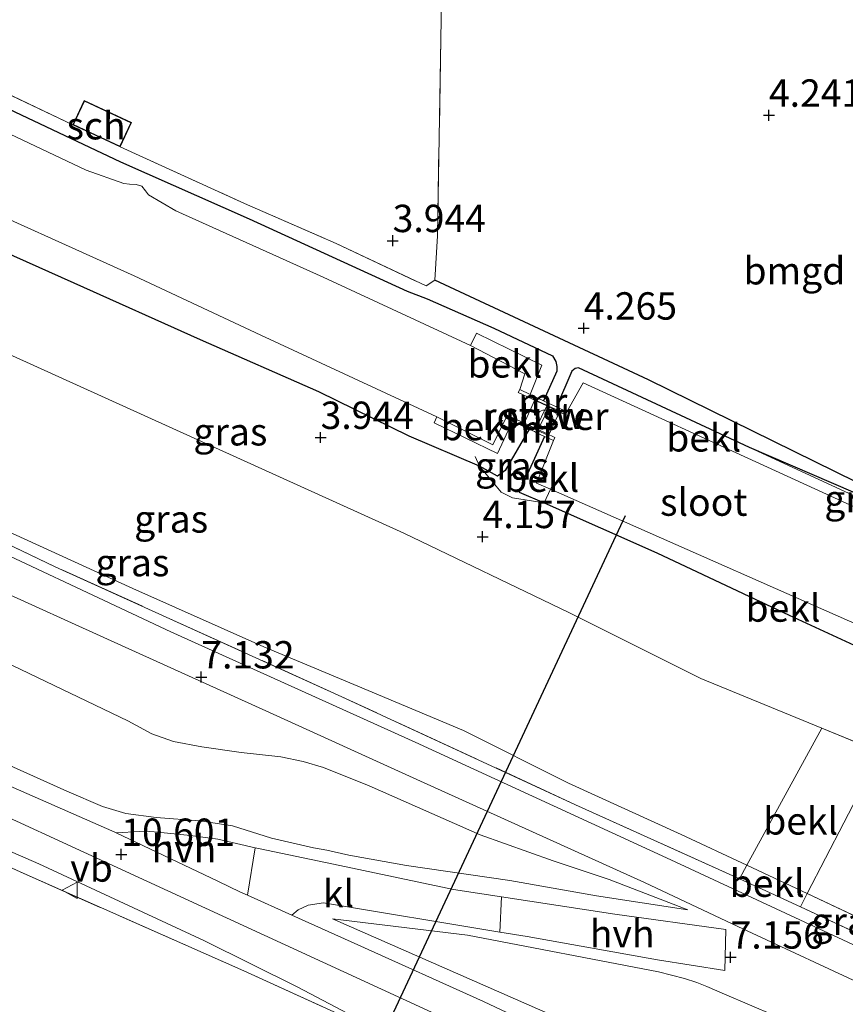
# Model space of a CAD drawing. Units: metres. Extents: x 149990 to 160008, y 437498 to 443753.
# Drawn here: x 150761 to 150836, y 442088 to 442178 of the extents above; entities that cross this region are included whole.
import ezdxf
from ezdxf.enums import TextEntityAlignment as Align

# ---------------------------------------------------------------- set-up
doc = ezdxf.new("R2010")
doc.units = ezdxf.units.M
doc.linetypes.add('IE-TERREINAFSCHEIDING', pattern=[10, 8, -2])
doc.layers.get('0').update_dxf_attribs({"lineweight": 25})
for name, color, linetype, lineweight in [('B-ME-AL-OVERIG-S-B1', 7, 'Continuous', 18), ('B-ME-GW-KRUINLIJN-L-B1', 93, 'Continuous', 18), ('B-ME-GW-TEENLIJN-L-B1', 93, 'Continuous', 18), ('B-ME-IE-GRASLAND-GV-B6', 93, 'Continuous', 18), ('B-ME-IE-GRONDWERKLIJN-GROND_INGERICHT-GV-B6', 253, 'Continuous', 18), ('B-ME-IE-INRICHTINGSELEMENT-GV-B7', 253, 'Continuous', 18), ('B-ME-IE-TERREINAFSCHEIDING-DOORGANG-L-B1', 8, 'IE-TERREINAFSCHEIDING-KUNSTMATIG-OPEN', 18), ('B-ME-IE-TERREINAFSCHEIDING-RASTERHEKWERK-L-B1', 8, 'IE-TERREINAFSCHEIDING', 18), ('B-ME-KG-KADASTRAAL-DAKRAND-L-B1', 13, 'Continuous', 18), ('B-ME-KW-STUW-GV-B6', 173, 'Continuous', 18), ('B-ME-MW-MUUR-GV-B6', 8, 'IE-TERREINAFSCHEIDING-KUNSTMATIG', 18), ('B-ME-OB-BEKLEDING-GV-B6', 253, 'Continuous', 18), ('B-ME-OG-BEBOUWING-GV-B6', 173, 'Continuous', 18), ('B-ME-OG-WATER-GV-B6', 153, 'Continuous', 18), ('B-ME-VH-VERH_SOORT-BITUMEN-GV-B6', 8, 'IE-TERREINAFSCHEIDING-NATUURLIJK-HOUTWAL', 18), ('B-ME-VH-VERH_SOORT-HALF_VERHARDING-GV-B6', 8, 'IE-TERREINAFSCHEIDING-NATUURLIJK-HOUTWAL', 18), ('B-ME-VH-VERH_SOORT-KLINKERS-GV-B6', 8, 'IE-TERREINAFSCHEIDING-NATUURLIJK-HOUTWAL', 18), ('B-ME-VW-MEUBILAIR_WEGMEUBILAIR-VERKEERSBORD-S-B1', 8, 'Continuous', 18)]:
    doc.layers.add(name, color=color, linetype=linetype, lineweight=lineweight)
for name, color, linetype in [('B-ME-GW-HOOGTEPUNT-S-B1', 10, 'Continuous'), ('B-ME-GW-INSTEEKWATERGANG-L-B1', 10, 'Continuous'), ('B-ME-IE-TERREINAFSCHEIDING-HAAGRASTER-L-B1', 10, 'Continuous'), ('B-ME-KW-DUIKER-L-B1', 10, 'Continuous')]:
    doc.layers.add(name, color=color, linetype=linetype)
doc.styles.add('NLCS-ISO', font='NLCS-ISO.TTF')
doc.linetypes.add('IE-TERREINAFSCHEIDING-KUNSTMATIG', pattern='A,4,[82,NLCS.SHX,S=0.75,R=90,X=0,Y=0],4,-2', length=10)
doc.linetypes.add('IE-TERREINAFSCHEIDING-KUNSTMATIG-OPEN', pattern='A,7,-1.5,[67,NLCS.SHX,S=0.75,R=0,X=0,Y=0],-1.5', length=10)
doc.linetypes.add('IE-TERREINAFSCHEIDING-NATUURLIJK-HOUTWAL', pattern='A,7,-1.5,[67,NLCS.SHX,S=0.75,R=45,X=0,Y=0],-1.5,7,-1.5,[70,NLCS.SHX,S=0.75,R=0,X=0,Y=0],-1.5', length=20)

# ---------------------------------------------------------------- blocks, each defined once
blk = doc.blocks.new('dtb')
blk.add_circle((0, 0), 0.75)
blk = doc.blocks.new('hoogtepunt')
for p, q in [((-0.5, 0), (0.5, 0)), ((0, 0.5), (0, -0.5))]:
    blk.add_line(p, q)
blk = doc.blocks.new('verkeersbord')
for p, q in [((0, 0.75), (-0.75, -0.625)), ((0.75, -0.625), (0, 0.75)), ((-0.75, -0.625), (0.75, -0.625))]:
    blk.add_line(p, q)

msp = doc.modelspace()

# ---------------------------------------------------------------- linework, layer by layer
at = {"layer": 'B-ME-GW-INSTEEKWATERGANG-L-B1'}
msp.add_line((150827.398, 442138.654, 4.076), (150811.782, 442145.95, 4.129), dxfattribs=at)
for points in [[(150740.77, 442177.86, 3.992), (150743.787, 442177.129, 3.992), (150749.915, 442174.426, 3.98), (150760.288, 442169.326, 3.98), (150769.923, 442164.757, 3.98), (150781.685, 442159.543, 3.98), (150796.119, 442152.947, 4.008), (150797.934, 442152.254, 3.96), (150804.044, 442149.552, 4.185), (150809.408, 442147.03, 4.225), (150809.708, 442146.507, 4.084), (150809.781, 442146.05, 4.06), (150809.794, 442145.625, 4.048), (150808.578, 442142.921, 4.076)], [(150807.249, 442140.348, 4.363), (150805.06, 442136.559, 4.237), (150804.38, 442136.036, 4.125), (150802.719, 442136.947, 3.904), (150796.312, 442139.701, 3.932), (150788.046, 442143.739, 3.763), (150777.221, 442148.498, 3.92), (150765.686, 442153.672, 3.992), (150754.648, 442158.616, 3.992), (150745.766, 442162.797, 3.98), (150739.772, 442165.352, 3.98), (150734.961, 442166.587, 3.916), (150729.64, 442167.643, 3.839), (150721.715, 442168.792, 3.827), (150718.87, 442169.368, 3.828)], [(150811.782, 442145.95, 4.129), (150811.451, 442145.883, 4.102), (150811.17, 442145.619, 4.084), (150809.754, 442142.361, 3.983)], [(150808.676, 442139.656, 4.217), (150806.363, 442134.581, 4.217), (150808.619, 442133.595, 4.217), (150818.926, 442129.048, 4.217), (150831.029, 442123.338, 4.217), (150837.342, 442120.412, 4.245), (150840.737, 442118.851, 4.257)], [(150847.812, 442129.525, 4.31), (150838.838, 442133.725, 4.269), (150827.398, 442138.654, 4.076)]]:
    msp.add_polyline3d(points, dxfattribs=at)
at = {"layer": 'B-ME-GW-KRUINLIJN-L-B1'}
for p, q in [((150827.153, 442100.49, 6.828), (150832.664, 442097.902, 6.789)), ((150832.664, 442097.902, 6.789), (150840.805, 442094.078, 6.73))]:
    msp.add_line(p, q, dxfattribs=at)
for points in [[(150617.637, 442174.803, 10.266), (150641.207, 442164.167, 10.27), (150667.833, 442151.926, 10.274), (150695.756, 442139.029, 10.274), (150721.128, 442127.4, 10.274), (150746.734, 442115.481, 10.318), (150765.012, 442107.27, 10.294), (150768.279, 442105.858, 10.254), (150770.4, 442105.224, 10.274), (150773.171, 442104.861, 10.29), (150777.179, 442104.537, 10.306), (150780.151, 442104.089, 10.306), (150783.715, 442102.979, 10.298), (150787.556, 442102.076, 10.218), (150788.763, 442101.868, 10.17), (150790.792, 442101.426, 10.004), (150796.056, 442100.477, 9.301), (150805.484, 442099.093, 8.341), (150813.424, 442097.713, 7.741), (150821.763, 442096.418, 6.989)], [(150619.003, 442169.627, 10.403), (150680.565, 442141.268, 10.555), (150774.258, 442098.166, 10.483), (150830.894, 442072.089, 10.396)], [(150715.122, 442157.034, 5.994), (150719.935, 442154.132, 6.129), (150724.762, 442150.698, 6.209), (150731.34, 442146.384, 6.429), (150737.018, 442143.073, 6.489), (150741.845, 442140.284, 6.517), (150746.309, 442137.822, 6.625), (150749.985, 442135.725, 6.621), (150756.833, 442132.258, 6.702), (150771.067, 442125.785, 6.742), (150783.029, 442120.45, 6.746), (150791.617, 442116.843, 6.762), (150801.275, 442112.815, 6.802), (150810.866, 442107.986, 6.798), (150821.138, 442103.315, 6.871), (150827.153, 442100.49, 6.828)], [(150789.303, 442095.596, 10.186), (150811.022, 442086.066, 10.282), (150832.899, 442076.269, 10.269)]]:
    msp.add_polyline3d(points, dxfattribs=at)
at = {"layer": 'B-ME-GW-TEENLIJN-L-B1'}
msp.add_line((150833.991, 442113.017, 4.31), (150839.368, 442110.817, 4.331), dxfattribs=at)
for points in [[(150717.207, 442163.773, 3.853), (150721.45, 442162.578, 3.912), (150727.263, 442160.976, 3.884), (150731.387, 442159.673, 3.876), (150736.819, 442157.488, 3.964), (150741.369, 442155.44, 3.96), (150751.559, 442150.869, 3.968), (150776.672, 442139.522, 3.984), (150795.822, 442130.821, 4.052), (150810.892, 442123.579, 4.241), (150822.935, 442117.54, 4.269), (150833.991, 442113.017, 4.31)], [(150660.007, 442158.976, 8.99), (150674.903, 442153.226, 8.601), (150688.446, 442147.934, 8.341), (150707.181, 442140.606, 7.781), (150727.373, 442132.761, 7.305), (150738.687, 442127.929, 7.028), (150744.103, 442126.056, 7.053), (150748.757, 442124.166, 7.085), (150753.996, 442121.627, 7.153), (150770.586, 442113.692, 7.289), (150772.805, 442112.498, 7.309), (150774.766, 442111.804, 7.285), (150777.358, 442111.312, 7.229), (150780.958, 442110.786, 7.189), (150784.581, 442110.411, 7.069), (150786.618, 442109.978, 7.065), (150788.469, 442109.433, 7.061), (150792.633, 442107.746, 7.017), (150802.798, 442103.281, 6.997), (150809.453, 442100.906, 7.001), (150814.578, 442099.19, 6.989), (150821.763, 442096.418, 6.989)], [(150789.303, 442095.596, 10.186), (150801.625, 442094.107, 8.581), (150819.081, 442090.764, 7.285), (150821.441, 442090.142, 7.293), (150822.567, 442089.796, 7.277), (150823.478, 442089.407, 7.249), (150825.113, 442088.713, 7.185), (150836.54, 442083.835, 7.191)]]:
    msp.add_polyline3d(points, dxfattribs=at)
at = {"layer": 'B-ME-IE-GRASLAND-GV-B6'}
for points in [[(150802.719, 442136.947, 3.904), (150796.312, 442139.701, 3.932), (150788.046, 442143.739, 3.763), (150777.221, 442148.498, 3.92), (150765.686, 442153.672, 3.992), (150754.648, 442158.616, 3.992), (150745.766, 442162.797, 3.98), (150739.772, 442165.352, 3.98), (150734.961, 442166.587, 3.916), (150729.64, 442167.643, 3.839), (150721.715, 442168.792, 3.827), (150718.87, 442169.368, 3.828), (150712.874, 442170.582, 3.831), (150704.886, 442172.398, 3.755), (150696.665, 442174.008, 3.719), (150686.733, 442175.644, 3.634), (150678.101, 442176.961, 3.823), (150670.915, 442178.838, 3.871)], [(150840.291, 442091.633, 6.87), (150820.213, 442100.994, 6.877), (150796.86, 442111.724, 6.873), (150774.531, 442121.833, 6.873), (150753.636, 442131.631, 6.809), (150744.717, 442136.385, 6.737), (150737.734, 442140.166, 6.617), (150731.512, 442143.875, 6.457), (150724.832, 442148.28, 6.277), (150716.782, 442153.582, 6.089), (150708.027, 442159.084, 5.877), (150703.558, 442161.753, 5.737), (150701.046, 442163.078, 5.669), (150698.177, 442164.48, 5.557), (150695.082, 442165.9, 5.489), (150690.935, 442167.819, 5.465), (150684.222, 442170.671, 5.317), (150678.472, 442173.265, 5.197), (150671.091, 442176.432, 5.052), (150666.508, 442178.62, 5.021)], [(150682.56, 442178.616, 2.448), (150692.86, 442176.985, 2.448), (150704.031, 442174.842, 2.448), (150712.522, 442172.902, 2.448), (150724.015, 442170.79, 2.448), (150731.881, 442169.736, 2.448), (150734.42, 442169.407, 2.448), (150736.749, 442169.109, 2.448), (150738.097, 442168.858, 2.448), (150739.723, 442168.449, 2.448), (150741.322, 442167.986, 2.448), (150743.249, 442167.032, 2.448), (150753.893, 442162.135, 2.448), (150771.178, 442154.346, 2.448), (150782.755, 442148.933, 2.448), (150798.82, 442141.473, 2.448), (150798.583, 442140.91, 2.944), (150804.371, 442138.103, 2.96), (150805.739, 442141.055, 2.909), (150807.249, 442140.348, 4.363), (150805.06, 442136.559, 4.237), (150804.38, 442136.036, 4.125), (150802.719, 442136.947, 3.904)], [(150755.625, 442172.858, 3.916), (150765.565, 442168.145, 3.98), (150767.612, 442167.191, 3.98), (150769.899, 442166.125, 3.98), (150781.266, 442160.952, 4.117), (150789.618, 442157.295, 4.117), (150797.847, 442153.428, 3.996), (150798.656, 442153.936, 3.94), (150818.173, 442144.842, 4.229), (150837.175, 442135.482, 4.362)], [(150760.288, 442169.326, 3.98), (150769.923, 442164.757, 3.98), (150781.685, 442159.543, 3.98), (150796.119, 442152.947, 4.008), (150797.934, 442152.254, 3.96), (150804.044, 442149.552, 4.185), (150809.408, 442147.03, 4.225), (150809.708, 442146.507, 4.084), (150809.781, 442146.05, 4.06), (150809.794, 442145.625, 4.048), (150808.578, 442142.921, 4.076), (150807.356, 442143.503, 3.543), (150808.43, 442146.194, 3.461), (150802.449, 442149.092, 3.433), (150801.908, 442147.97, 2.448), (150788.442, 442154.233, 2.448), (150774.978, 442160.274, 2.448), (150772.478, 442161.742, 2.448), (150772.212, 442162.119, 2.448), (150771.879, 442162.529, 2.448), (150771.347, 442162.679, 2.448), (150770.752, 442162.726, 2.448), (150770.221, 442162.767, 2.448), (150766.799, 442163.996, 2.448), (150757.513, 442168.393, 2.448)], [(150838.838, 442133.725, 4.269), (150827.398, 442138.654, 4.076), (150811.782, 442145.95, 4.129), (150811.451, 442145.883, 4.102), (150811.17, 442145.619, 4.084), (150809.754, 442142.361, 3.983), (150809.201, 442142.615, 4.096), (150808.996, 442142.714, 4.096), (150808.578, 442142.921, 4.076), (150809.794, 442145.625, 4.048), (150809.781, 442146.05, 4.06), (150809.708, 442146.507, 4.084), (150809.408, 442147.03, 4.225), (150804.044, 442149.552, 4.185), (150797.934, 442152.254, 3.96), (150796.119, 442152.947, 4.008), (150781.685, 442159.543, 3.98), (150769.923, 442164.757, 3.98), (150760.288, 442169.326, 3.98)], [(150754.648, 442158.616, 3.992), (150765.686, 442153.672, 3.992), (150777.221, 442148.498, 3.92), (150788.046, 442143.739, 3.763), (150796.312, 442139.701, 3.932), (150802.719, 442136.947, 3.904), (150804.699, 442134.586, 4.237), (150805.73, 442134.068, 4.237), (150808.619, 442133.595, 4.217), (150818.926, 442129.048, 4.217), (150831.029, 442123.338, 4.217), (150837.342, 442120.412, 4.245), (150840.737, 442118.851, 4.257), (150842.452, 442118.018, 4.253)], [(150751.559, 442150.869, 3.968), (150776.672, 442139.522, 3.984), (150795.822, 442130.821, 4.052), (150810.892, 442123.579, 4.241), (150822.935, 442117.54, 4.269), (150833.991, 442113.017, 4.31), (150827.153, 442100.49, 6.828), (150821.138, 442103.315, 6.871), (150810.866, 442107.986, 6.798), (150801.275, 442112.815, 6.802), (150791.617, 442116.843, 6.762), (150783.029, 442120.45, 6.746), (150771.067, 442125.785, 6.742), (150756.833, 442132.258, 6.702)], [(150842.452, 442118.018, 4.253), (150842.724, 442117.891, 4.253), (150839.368, 442110.817, 4.331), (150833.991, 442113.017, 4.31), (150822.935, 442117.54, 4.269), (150810.892, 442123.579, 4.241), (150795.822, 442130.821, 4.052), (150776.672, 442139.522, 3.984), (150751.559, 442150.869, 3.968)], [(150663.623, 442143.955, 10.489), (150665.59, 442144.976, 10.537), (150679.209, 442138.919, 10.569), (150690.012, 442133.745, 10.569), (150705.961, 442126.305, 10.537), (150721.284, 442119.25, 10.469), (150735.777, 442112.413, 10.469), (150747.223, 442107.259, 10.489), (150762.47, 442100.61, 10.497), (150777.604, 442093.599, 10.537), (150786.115, 442089.359, 10.557), (150792.937, 442085.775, 10.565), (150792.826, 442085.542, 10.46), (150781.209, 442090.84, 10.366), (150760.756, 442099.878, 10.374), (150739.5, 442109.656, 10.37), (150717.996, 442119.418, 10.37), (150699.317, 442128.019, 10.378), (150682.642, 442135.621, 10.458), (150671.388, 442140.799, 10.446), (150666.725, 442142.974, 10.49), (150663.623, 442143.955, 10.489)], [(150808.619, 442133.595, 4.217), (150805.73, 442134.068, 4.237), (150804.699, 442134.586, 4.237), (150802.719, 442136.947, 3.904), (150804.38, 442136.036, 4.125), (150805.06, 442136.559, 4.237), (150807.249, 442140.348, 4.363), (150807.739, 442140.11, 4.141), (150807.944, 442140.011, 4.141), (150808.676, 442139.656, 4.217), (150806.363, 442134.581, 4.217), (150808.619, 442133.595, 4.217)], [(150827.398, 442138.654, 4.076), (150838.838, 442133.725, 4.269), (150847.812, 442129.525, 4.31), (150847.707, 442129.296, 3.876), (150838.4, 442133.565, 4.08), (150827.398, 442138.654, 4.076)], [(150756.833, 442132.258, 6.702), (150771.067, 442125.785, 6.742), (150783.029, 442120.45, 6.746), (150791.617, 442116.843, 6.762), (150801.275, 442112.815, 6.802), (150810.866, 442107.986, 6.798), (150821.138, 442103.315, 6.871), (150827.153, 442100.49, 6.828), (150826.476, 442099.249, 6.805), (150811.502, 442106.028, 6.809), (150790.148, 442115.891, 6.825), (150763.966, 442127.76, 6.829), (150752.388, 442133.312, 6.777)], [(150752.388, 442133.312, 6.777), (150763.966, 442127.76, 6.829), (150790.148, 442115.891, 6.825), (150811.502, 442106.028, 6.809), (150826.476, 442099.249, 6.805), (150828.545, 442098.313, 6.805), (150832.04, 442096.699, 6.753), (150840.257, 442092.851, 6.805), (150840.763, 442092.614, 6.809), (150840.291, 442091.633, 6.87)], [(150758.846, 442125.631, 6.909), (150768.396, 442121.311, 6.889), (150783.546, 442114.459, 6.901), (150797.014, 442108.335, 6.917), (150817.806, 442098.919, 6.917), (150826.332, 442094.887, 6.945), (150839.024, 442088.999, 6.935), (150836.54, 442083.835, 7.191), (150825.113, 442088.713, 7.185), (150823.478, 442089.407, 7.249), (150822.567, 442089.796, 7.277), (150821.441, 442090.142, 7.293), (150819.081, 442090.764, 7.285), (150801.625, 442094.107, 8.581), (150789.303, 442095.596, 10.186), (150811.022, 442086.066, 10.282), (150832.899, 442076.269, 10.269), (150832.078, 442074.551, 10.425)], [(150753.996, 442121.627, 7.153), (150770.586, 442113.692, 7.289), (150772.805, 442112.498, 7.309), (150774.766, 442111.804, 7.285), (150777.358, 442111.312, 7.229), (150780.958, 442110.786, 7.189), (150784.581, 442110.411, 7.069), (150786.618, 442109.978, 7.065), (150788.469, 442109.433, 7.061), (150792.633, 442107.746, 7.017), (150802.798, 442103.281, 6.997), (150809.453, 442100.906, 7.001), (150814.578, 442099.19, 6.989), (150821.763, 442096.418, 6.989), (150813.424, 442097.713, 7.741), (150805.484, 442099.093, 8.341), (150796.056, 442100.477, 9.301), (150790.792, 442101.426, 10.004), (150788.763, 442101.868, 10.17), (150787.556, 442102.076, 10.218), (150783.715, 442102.979, 10.298), (150780.151, 442104.089, 10.306), (150777.179, 442104.537, 10.306), (150773.171, 442104.861, 10.29), (150770.4, 442105.224, 10.274), (150768.279, 442105.858, 10.254), (150765.012, 442107.27, 10.294), (150746.734, 442115.481, 10.318)], [(150746.734, 442115.481, 10.318), (150765.012, 442107.27, 10.294), (150768.279, 442105.858, 10.254), (150770.4, 442105.224, 10.274), (150773.171, 442104.861, 10.29), (150777.179, 442104.537, 10.306), (150780.151, 442104.089, 10.306), (150783.715, 442102.979, 10.298), (150787.556, 442102.076, 10.218), (150788.763, 442101.868, 10.17), (150790.792, 442101.426, 10.004), (150796.056, 442100.477, 9.301), (150805.484, 442099.093, 8.341), (150813.424, 442097.713, 7.741), (150821.763, 442096.418, 6.989), (150814.578, 442099.19, 6.989), (150809.453, 442100.906, 7.001), (150802.798, 442103.281, 6.997), (150792.633, 442107.746, 7.017), (150788.469, 442109.433, 7.061), (150786.618, 442109.978, 7.065), (150784.581, 442110.411, 7.069), (150780.958, 442110.786, 7.189), (150777.358, 442111.312, 7.229), (150774.766, 442111.804, 7.285), (150772.805, 442112.498, 7.309), (150770.586, 442113.692, 7.289), (150753.996, 442121.627, 7.153)], [(150846.664, 442107.17, 4.345), (150840.805, 442094.078, 6.73), (150832.664, 442097.902, 6.789), (150839.368, 442110.817, 4.331), (150840.3, 442110.436, 4.334), (150846.664, 442107.17, 4.345)], [(150739.5, 442109.656, 10.37), (150760.756, 442099.878, 10.374), (150781.209, 442090.84, 10.366), (150792.826, 442085.542, 10.46), (150792.546, 442084.95, 10.525), (150792.723, 442084.856, 10.123), (150791.343, 442081.939, 9.275), (150793.173, 442081.14, 9.09), (150794.688, 442084.038, 10.123), (150794.866, 442083.946, 10.561), (150795.173, 442084.548, 10.465), (150814.332, 442075.255, 10.434), (150829.109, 442068.392, 10.436), (150822.046, 442053.696, 4.748)], [(150819.032, 442080.521, 10.425), (150803.099, 442088.038, 10.481), (150791.612, 442093.219, 10.4), (150785.576, 442095.934, 10.441), (150786.158, 442096.433, 10.282), (150787.063, 442096.85, 10.21), (150788.462, 442097.049, 10.098), (150804.575, 442094.392, 8.356), (150807.079, 442093.979, 8.085), (150819.001, 442091.85, 7.353), (150825.137, 442090.872, 6.99), (150825.243, 442094.629, 6.989), (150815.091, 442096.036, 7.537), (150804.726, 442097.612, 8.457), (150800.36, 442098.276, 8.845), (150789.386, 442100.59, 10.182), (150782.524, 442102.01, 10.126), (150782.217, 442102.081, 10.141), (150778.832, 442102.87, 10.302), (150776.313, 442103.222, 10.27), (150774.236, 442103.423, 10.29), (150773.002, 442103.543, 10.282), (150772.102, 442103.594, 10.282), (150771.682, 442103.584, 10.282), (150769.533, 442103.456, 10.52), (150769.399, 442103.52, 10.521), (150759.36, 442107.918, 10.521)], [(150840.805, 442094.078, 6.73), (150840.257, 442092.851, 6.805), (150832.04, 442096.699, 6.753), (150832.664, 442097.902, 6.789), (150840.805, 442094.078, 6.73)], [(150832.899, 442076.269, 10.269), (150811.022, 442086.066, 10.282), (150789.303, 442095.596, 10.186), (150801.625, 442094.107, 8.581), (150819.081, 442090.764, 7.285), (150821.441, 442090.142, 7.293), (150822.567, 442089.796, 7.277), (150823.478, 442089.407, 7.249), (150825.113, 442088.713, 7.185), (150836.54, 442083.835, 7.191), (150832.899, 442076.269, 10.269)]]:
    msp.add_polyline3d(points, dxfattribs=at)
at = {"layer": 'B-ME-IE-GRONDWERKLIJN-GROND_INGERICHT-GV-B6'}
for points in [[(150858.727, 442129.958, 4.426), (150838.986, 442139.575, 4.269), (150837.175, 442135.482, 4.362), (150818.173, 442144.842, 4.229), (150798.656, 442153.936, 3.94), (150798.886, 442157.989, 3.94), (150799.344, 442184.98, 3.896), (150800.161, 442205.718, 3.757), (150869.09, 442169.864, 4.065), (150868.485, 442150.568, 4.068), (150858.727, 442129.958, 4.426)], [(150799.344, 442184.98, 3.896), (150798.886, 442157.989, 3.94), (150798.656, 442153.936, 3.94), (150797.847, 442153.428, 3.996), (150789.618, 442157.295, 4.117), (150781.266, 442160.952, 4.117), (150769.899, 442166.125, 3.98), (150770.935, 442168.347, 3.98), (150766.601, 442170.367, 3.98), (150765.565, 442168.145, 3.98), (150755.625, 442172.858, 3.916), (150746.793, 442177.02, 3.932), (150743.979, 442178.35, 3.96)]]:
    msp.add_polyline3d(points, dxfattribs=at)
at = {"layer": 'B-ME-IE-INRICHTINGSELEMENT-GV-B7'}
msp.add_polyline3d([(150810.06, 442141.981, 4.144), (150809.036, 442139.754, 4.144), (150806.761, 442140.801, 4.136), (150807.785, 442143.028, 4.136), (150810.06, 442141.981, 4.144)], dxfattribs=at)
at = {"layer": 'B-ME-IE-TERREINAFSCHEIDING-DOORGANG-L-B1'}
for p, q in [((150798.656, 442153.936, 3.94), (150798.886, 442157.989, 3.94)), ((150804.699, 442134.586, 4.237), (150805.73, 442134.068, 4.237)), ((150828.545, 442098.313, 6.805), (150832.04, 442096.699, 6.753))]:
    msp.add_line(p, q, dxfattribs=at)
at = {"layer": 'B-ME-IE-TERREINAFSCHEIDING-HAAGRASTER-L-B1'}
msp.add_polyline3d([(150837.175, 442135.482, 4.362), (150818.173, 442144.842, 4.229), (150798.656, 442153.936, 3.94)], dxfattribs=at)
at = {"layer": 'B-ME-IE-TERREINAFSCHEIDING-RASTERHEKWERK-L-B1'}
for p, q in [((150798.886, 442157.989, 3.94), (150799.344, 442184.98, 3.896)), ((150828.545, 442098.313, 6.805), (150826.476, 442099.249, 6.805)), ((150832.04, 442096.699, 6.753), (150840.257, 442092.851, 6.805))]:
    msp.add_line(p, q, dxfattribs=at)
for points in [[(150765.565, 442168.145, 3.98), (150755.625, 442172.858, 3.916), (150746.793, 442177.02, 3.932), (150743.979, 442178.35, 3.96), (150738.945, 442179.324, 3.996), (150722.954, 442181.611, 3.992), (150705.139, 442184.003, 3.859), (150688.493, 442186.049, 3.855), (150677.869, 442187.371, 3.859), (150671.189, 442188.908, 3.859), (150660.758, 442190.943, 3.787)], [(150769.899, 442166.125, 3.98), (150781.266, 442160.952, 4.117), (150789.618, 442157.295, 4.117), (150797.847, 442153.428, 3.996), (150798.656, 442153.936, 3.94)], [(150826.476, 442099.249, 6.805), (150811.502, 442106.028, 6.809), (150790.148, 442115.891, 6.825), (150763.966, 442127.76, 6.829), (150752.388, 442133.312, 6.777), (150748.048, 442135.54, 6.705), (150742.672, 442138.407, 6.673), (150739.142, 442140.381, 6.657), (150736.038, 442142.018, 6.645), (150733.121, 442143.872, 6.565), (150726.884, 442147.833, 6.441), (150720.356, 442152.488, 6.217), (150714.882, 442156.27, 6.053), (150715.122, 442157.034, 5.994)], [(150663.623, 442143.955, 10.489), (150666.725, 442142.974, 10.49), (150671.388, 442140.799, 10.446), (150682.642, 442135.621, 10.458), (150699.317, 442128.019, 10.378), (150717.996, 442119.418, 10.37), (150739.5, 442109.656, 10.37), (150760.756, 442099.878, 10.374), (150781.209, 442090.84, 10.366), (150792.826, 442085.542, 10.46)], [(150804.699, 442134.586, 4.237), (150802.719, 442136.947, 3.904), (150802.342, 442137.841, 3.582)], [(150805.73, 442134.068, 4.237), (150808.619, 442133.595, 4.217), (150809.213, 442134.841, 3.372), (150809.31, 442135.045, 3.546)]]:
    msp.add_polyline3d(points, dxfattribs=at)
at = {"layer": 'B-ME-KG-KADASTRAAL-DAKRAND-L-B1'}
msp.add_polyline3d([(150767.633, 442167.236, 5.986), (150765.631, 442168.169, 5.982), (150766.625, 442170.301, 6.155), (150770.869, 442168.323, 6.155), (150769.875, 442166.191, 5.986), (150767.633, 442167.236, 5.986)], dxfattribs=at)
at = {"layer": 'B-ME-KW-DUIKER-L-B1'}
msp.add_line((150782.083, 442059.718, 3.606), (150816.062, 442132.432, 3.349), dxfattribs=at)
at = {"layer": 'B-ME-KW-STUW-GV-B6'}
msp.add_polyline3d([(150808.868, 442142.45, 2.452), (150809.074, 442142.352, 3.406), (150808.079, 442140.291, 3.396), (150807.873, 442140.387, 2.45), (150808.868, 442142.45, 2.452)], dxfattribs=at)
at = {"layer": 'B-ME-MW-MUUR-GV-B6'}
for points in [[(150806.396, 442143.961, 2.412), (150807.356, 442143.503, 3.543), (150808.578, 442142.921, 4.076), (150808.996, 442142.714, 4.096), (150809.201, 442142.615, 4.096), (150809.754, 442142.361, 3.983), (150810.708, 442141.906, 3.312), (150810.579, 442141.635, 3.312), (150809.074, 442142.352, 3.406), (150808.868, 442142.45, 2.452), (150806.267, 442143.69, 2.412), (150806.396, 442143.961, 2.412)], [(150807.873, 442140.387, 2.45), (150808.079, 442140.291, 3.396), (150809.597, 442139.58, 3.444), (150809.47, 442139.308, 3.444), (150808.676, 442139.656, 4.217), (150807.944, 442140.011, 4.141), (150807.739, 442140.11, 4.141), (150807.249, 442140.348, 4.363), (150805.739, 442141.055, 2.909), (150805.137, 442141.337, 2.448), (150805.264, 442141.609, 2.448), (150807.873, 442140.387, 2.45)]]:
    msp.add_polyline3d(points, dxfattribs=at)
at = {"layer": 'B-ME-OB-BEKLEDING-GV-B6'}
for points in [[(150801.908, 442147.97, 2.448), (150802.449, 442149.092, 3.433), (150808.43, 442146.194, 3.461), (150807.356, 442143.503, 3.543), (150806.396, 442143.961, 2.412), (150806.868, 442145.398, 2.448), (150801.908, 442147.97, 2.448)], [(150827.398, 442138.654, 4.076), (150838.4, 442133.565, 4.08), (150847.707, 442129.296, 3.876), (150847.342, 442128.501, 3.372), (150812.187, 442144.57, 3.372), (150810.708, 442141.906, 3.312), (150809.754, 442142.361, 3.983), (150811.17, 442145.619, 4.084), (150811.451, 442145.883, 4.102), (150811.782, 442145.95, 4.129), (150827.398, 442138.654, 4.076)], [(150805.137, 442141.337, 2.448), (150805.739, 442141.055, 2.909), (150804.371, 442138.103, 2.96), (150798.583, 442140.91, 2.944), (150798.82, 442141.473, 2.448), (150798.901, 442141.435, 2.448), (150803.944, 442138.901, 2.448), (150805.137, 442141.337, 2.448)], [(150808.619, 442133.595, 4.217), (150806.363, 442134.581, 4.217), (150808.676, 442139.656, 4.217), (150809.47, 442139.308, 3.444), (150807.939, 442135.403, 3.372), (150809.213, 442134.841, 3.372), (150808.619, 442133.595, 4.217)], [(150842.452, 442118.018, 4.253), (150840.737, 442118.851, 4.257), (150837.342, 442120.412, 4.245), (150831.029, 442123.338, 4.217), (150818.926, 442129.048, 4.217), (150808.619, 442133.595, 4.217), (150809.213, 442134.841, 3.372), (150843.29, 442119.809, 3.371), (150842.452, 442118.018, 4.253)], [(150827.153, 442100.49, 6.828), (150833.991, 442113.017, 4.31), (150839.368, 442110.817, 4.331), (150832.664, 442097.902, 6.789), (150827.153, 442100.49, 6.828)], [(150827.153, 442100.49, 6.828), (150832.664, 442097.902, 6.789), (150832.04, 442096.699, 6.753), (150828.545, 442098.313, 6.805), (150826.476, 442099.249, 6.805), (150827.153, 442100.49, 6.828)]]:
    msp.add_polyline3d(points, dxfattribs=at)
at = {"layer": 'B-ME-OG-BEBOUWING-GV-B6'}
msp.add_polyline3d([(150765.565, 442168.145, 3.98), (150766.601, 442170.367, 3.98), (150770.935, 442168.347, 3.98), (150769.899, 442166.125, 3.98), (150767.612, 442167.191, 3.98), (150765.565, 442168.145, 3.98)], dxfattribs=at)
at = {"layer": 'B-ME-OG-WATER-GV-B6'}
for points in [[(150757.513, 442168.393, 2.448), (150766.799, 442163.996, 2.448), (150770.221, 442162.767, 2.448), (150770.752, 442162.726, 2.448), (150771.347, 442162.679, 2.448), (150771.879, 442162.529, 2.448), (150772.212, 442162.119, 2.448), (150772.478, 442161.742, 2.448), (150774.978, 442160.274, 2.448), (150788.442, 442154.233, 2.448), (150801.908, 442147.97, 2.448), (150806.868, 442145.398, 2.448), (150806.396, 442143.961, 2.412), (150806.267, 442143.69, 2.412), (150808.868, 442142.45, 2.452), (150807.873, 442140.387, 2.45), (150805.264, 442141.609, 2.448), (150805.137, 442141.337, 2.448), (150803.944, 442138.901, 2.448), (150798.901, 442141.435, 2.448), (150798.82, 442141.473, 2.448), (150782.755, 442148.933, 2.448), (150771.178, 442154.346, 2.448), (150753.893, 442162.135, 2.448)], [(150809.213, 442134.841, 3.372), (150807.939, 442135.403, 3.372), (150809.47, 442139.308, 3.444), (150809.597, 442139.58, 3.444), (150808.079, 442140.291, 3.396), (150809.074, 442142.352, 3.406), (150810.579, 442141.635, 3.312), (150810.708, 442141.906, 3.312), (150812.187, 442144.57, 3.372), (150847.342, 442128.501, 3.372), (150845.85, 442125.278, 3.37), (150847.401, 442124.54, 3.37), (150846.5, 442122.564, 3.37), (150844.921, 442123.304, 3.37), (150843.29, 442119.809, 3.371), (150809.213, 442134.841, 3.372)]]:
    msp.add_polyline3d(points, dxfattribs=at)
at = {"layer": 'B-ME-VH-VERH_SOORT-BITUMEN-GV-B6'}
for points in [[(150753.636, 442131.631, 6.809), (150774.531, 442121.833, 6.873), (150796.86, 442111.724, 6.873), (150820.213, 442100.994, 6.877), (150840.291, 442091.633, 6.87), (150839.024, 442088.999, 6.935), (150826.332, 442094.887, 6.945), (150817.806, 442098.919, 6.917), (150797.014, 442108.335, 6.917), (150783.546, 442114.459, 6.901), (150768.396, 442121.311, 6.889), (150758.846, 442125.631, 6.909)], [(150759.36, 442107.918, 10.521), (150769.399, 442103.52, 10.521), (150769.533, 442103.456, 10.52), (150778.821, 442099.027, 10.482), (150780.879, 442098.046, 10.473), (150781.526, 442097.755, 10.469), (150785.576, 442095.934, 10.441), (150791.612, 442093.219, 10.4), (150803.099, 442088.038, 10.481), (150819.032, 442080.521, 10.425), (150832.078, 442074.551, 10.425), (150829.624, 442069.449, 10.509), (150814.825, 442076.231, 10.565), (150805.847, 442080.3, 10.565), (150801.117, 442082.191, 10.565), (150795.25, 442084.7, 10.565), (150792.937, 442085.775, 10.565), (150786.115, 442089.359, 10.557), (150777.604, 442093.599, 10.537), (150762.47, 442100.61, 10.497), (150747.223, 442107.259, 10.489)]]:
    msp.add_polyline3d(points, dxfattribs=at)
at = {"layer": 'B-ME-VH-VERH_SOORT-HALF_VERHARDING-GV-B6'}
for points in [[(150769.533, 442103.456, 10.52), (150771.682, 442103.584, 10.282), (150772.102, 442103.594, 10.282), (150773.002, 442103.543, 10.282), (150774.236, 442103.423, 10.29), (150776.313, 442103.222, 10.27), (150778.832, 442102.87, 10.302), (150782.217, 442102.081, 10.141), (150781.526, 442097.755, 10.469), (150780.879, 442098.046, 10.473), (150778.821, 442099.027, 10.482), (150769.533, 442103.456, 10.52)], [(150825.243, 442094.629, 6.989), (150825.137, 442090.872, 6.99), (150819.001, 442091.85, 7.353), (150807.079, 442093.979, 8.085), (150804.575, 442094.392, 8.356), (150804.726, 442097.612, 8.457), (150815.091, 442096.036, 7.537), (150825.243, 442094.629, 6.989)]]:
    msp.add_polyline3d(points, dxfattribs=at)
at = {"layer": 'B-ME-VH-VERH_SOORT-KLINKERS-GV-B6'}
msp.add_polyline3d([(150785.576, 442095.934, 10.441), (150781.526, 442097.755, 10.469), (150782.217, 442102.081, 10.141), (150782.524, 442102.01, 10.126), (150789.386, 442100.59, 10.182), (150800.36, 442098.276, 8.845), (150804.726, 442097.612, 8.457), (150804.575, 442094.392, 8.356), (150788.462, 442097.049, 10.098), (150787.063, 442096.85, 10.21), (150786.158, 442096.433, 10.282), (150785.576, 442095.934, 10.441)], dxfattribs=at)

# ---------------------------------------------------------------- block references
at = {"layer": 'B-ME-AL-OVERIG-S-B1', "rotation": 90}
msp.add_blockref('dtb', (150808.665, 442141.327, 4.12), dxfattribs=at)
at = {"layer": 'B-ME-GW-HOOGTEPUNT-S-B1', "rotation": 90}
for p in [(150829.167, 442169.007, 4.241), (150829.167, 442169.007, 4.241), (150794.792, 442157.554, 3.944), (150794.792, 442157.554, 3.944), (150812.25, 442149.56, 4.265), (150812.25, 442149.56, 4.265), (150788.209, 442139.571, 3.944), (150788.209, 442139.571, 3.944), (150803.007, 442130.511, 4.157), (150803.007, 442130.511, 4.157), (150777.31, 442117.691, 7.132), (150777.31, 442117.691, 7.132), (150769.997, 442101.48, 10.601), (150769.997, 442101.48, 10.601), (150825.664, 442092.093, 7.156), (150825.664, 442092.093, 7.156)]:
    msp.add_blockref('hoogtepunt', p, dxfattribs=at)
at = {"layer": 'B-ME-VW-MEUBILAIR_WEGMEUBILAIR-VERKEERSBORD-S-B1', "rotation": 90}
msp.add_blockref('verkeersbord', (150765.341, 442098.211, 10.425), dxfattribs=at)

# ---------------------------------------------------------------- texts
at = {"layer": 'B-ME-GW-HOOGTEPUNT-S-B1', "ltscale": 0.2, "style": 'NLCS-ISO'}
for s, p in [('4.241', (150829.167, 442169.007, 4.241)), ('4.241', (150829.167, 442169.007, 4.241)), ('3.944', (150794.792, 442157.554, 3.944)), ('3.944', (150794.792, 442157.554, 3.944)), ('4.265', (150812.25, 442149.56, 4.265)), ('4.265', (150812.25, 442149.56, 4.265)), ('3.944', (150788.209, 442139.571, 3.944)), ('3.944', (150788.209, 442139.571, 3.944)), ('4.157', (150803.007, 442130.511, 4.157)), ('4.157', (150803.007, 442130.511, 4.157)), ('7.132', (150777.31, 442117.691, 7.132)), ('7.132', (150777.31, 442117.691, 7.132)), ('10.601', (150769.997, 442101.48, 10.601)), ('10.601', (150769.997, 442101.48, 10.601)), ('7.156', (150825.664, 442092.093, 7.156)), ('7.156', (150825.664, 442092.093, 7.156))]:
    msp.add_text(s, height=2.5, dxfattribs=at).set_placement(p, align=Align.BOTTOM_LEFT)
at = {"layer": 'B-ME-IE-GRASLAND-GV-B6', "ltscale": 0.2, "style": 'NLCS-ISO'}
for p in [(150779.9655, 442140.0925), (150805.6975, 442136.9715), (150837.605, 442133.975), (150774.5565, 442132.1315), (150771.0175, 442128.1415), (150836.4225, 442095.3765)]:
    msp.add_text('gras', height=2.5, dxfattribs=at).set_placement(p, align=Align.MIDDLE_CENTER)
at = {"layer": 'B-ME-IE-GRONDWERKLIJN-GROND_INGERICHT-GV-B6', "ltscale": 0.2, "style": 'NLCS-ISO'}
msp.add_text('bmgd', height=2.5, dxfattribs=at).set_placement((150831.4918, 442154.8064), align=Align.MIDDLE_CENTER)
at = {"layer": 'B-ME-IE-INRICHTINGSELEMENT-GV-B7', "ltscale": 0.2, "style": 'NLCS-ISO'}
msp.add_text('rooster', height=2.5, dxfattribs=at).set_placement((150808.7404, 442141.509), align=Align.MIDDLE_CENTER)
at = {"layer": 'B-ME-KW-STUW-GV-B6', "ltscale": 0.2, "style": 'NLCS-ISO'}
msp.add_text('stuw', height=2.5, dxfattribs=at).set_placement((150808.5524, 442141.586), align=Align.MIDDLE_CENTER)
at = {"layer": 'B-ME-MW-MUUR-GV-B6', "ltscale": 0.2, "style": 'NLCS-ISO'}
for p in [(150808.5144, 442142.8391), (150807.5533, 442140.3399)]:
    msp.add_text('mr', height=2.5, dxfattribs=at).set_placement(p, align=Align.MIDDLE_CENTER)
at = {"layer": 'B-ME-OB-BEKLEDING-GV-B6', "ltscale": 0.2, "style": 'NLCS-ISO'}
for p in [(150805.045, 442146.2983), (150802.579, 442140.5689), (150823.2088, 442139.5417), (150808.4141, 442135.8541), (150830.4511, 442123.9922), (150832.0658, 442104.5432), (150829.0052, 442098.8572)]:
    msp.add_text('bekl', height=2.5, dxfattribs=at).set_placement(p, align=Align.MIDDLE_CENTER)
at = {"layer": 'B-ME-OG-BEBOUWING-GV-B6', "ltscale": 0.2, "style": 'NLCS-ISO'}
msp.add_text('sch', height=2.5, dxfattribs=at).set_placement((150767.6962, 442168.0533), align=Align.MIDDLE_CENTER)
at = {"layer": 'B-ME-OG-WATER-GV-B6', "ltscale": 0.2, "style": 'NLCS-ISO'}
msp.add_text('sloot', height=2.5, dxfattribs=at).set_placement((150823.2102, 442133.6702), align=Align.MIDDLE_CENTER)
at = {"layer": 'B-ME-VH-VERH_SOORT-HALF_VERHARDING-GV-B6', "ltscale": 0.2, "style": 'NLCS-ISO'}
for p in [(150775.723, 442102.0048), (150815.7619, 442094.2499)]:
    msp.add_text('hvh', height=2.5, dxfattribs=at).set_placement(p, align=Align.MIDDLE_CENTER)
at = {"layer": 'B-ME-VH-VERH_SOORT-KLINKERS-GV-B6', "ltscale": 0.2, "style": 'NLCS-ISO'}
msp.add_text('kl', height=2.5, dxfattribs=at).set_placement((150789.8457, 442097.9097), align=Align.MIDDLE_CENTER)
at = {"layer": 'B-ME-VW-MEUBILAIR_WEGMEUBILAIR-VERKEERSBORD-S-B1', "ltscale": 0.2, "style": 'NLCS-ISO'}
msp.add_text('vb', height=2.5, dxfattribs=at).set_placement((150765.341, 442098.211, 10.425), align=Align.BOTTOM_LEFT)

doc.saveas('drawing.dxf')
